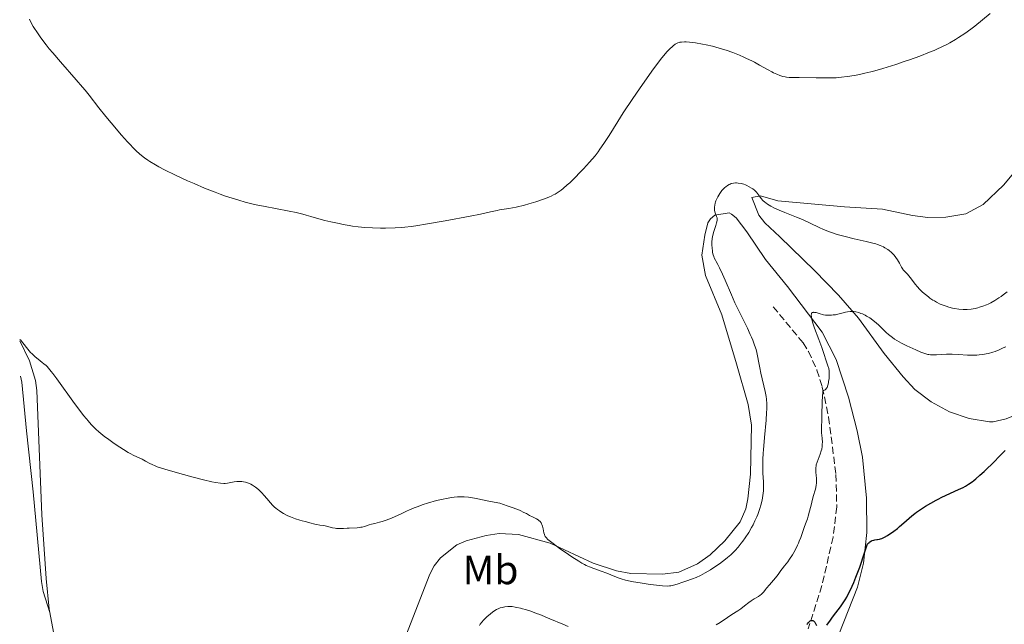
# Model space of a CAD drawing. Units: metres. Extents: x 632594 to 635359, y 4662596 to 4664918.
# Drawn here: x 632633 to 632874, y 4662740 to 4662888 of the extents above; entities that cross this region are included whole.
import ezdxf
from ezdxf.enums import TextEntityAlignment as Align

# ---------------------------------------------------------------- set-up
doc = ezdxf.new("R2010")
doc.units = ezdxf.units.M
doc.header["$MEASUREMENT"] = 0
doc.linetypes.add('DGN Style 3', pattern=[2.435890702152634, 1.739921930109024, -0.6959687720436097])
for name, color, linetype, lineweight in [('Barranco lineal', 142, 'DGN Style 3', 13), ('Curva de nivel directora', 30, 'Continuous', 30), ('Curva de nivel intermedia', 30, 'Continuous', 0), ('Etiqueta de uso rústico', 92, 'Continuous', 0), ('Línea de cambio de uso (parcela vista)', 92, 'Continuous', 0)]:
    doc.layers.add(name, color=color, linetype=linetype, lineweight=lineweight)
doc.styles.add('Style-Arial', font='arial.ttf')

msp = doc.modelspace()

# ---------------------------------------------------------------- linework, layer by layer
at = {"layer": 'Barranco lineal', "color": 142, "linetype": 'DGN Style 3', "lineweight": 13}
msp.add_polyline3d([(632817.2100000001, 4662817.49, 432.4199999999983), (632824.5099999999, 4662808.67, 431.1600000000035), (632825.8200000003, 4662806.560000001, 430.8600000000006), (632827.9199999999, 4662802, 430.25), (632829.2199999997, 4662797.82, 429.7299999999959), (632830.7599999999, 4662790.5, 428.9600000000065), (632832.5599999997, 4662776.49, 427.8399999999965), (632832.75, 4662768.600000001, 427.2799999999989), (632831.8600000005, 4662761.199999999, 426.2899999999936), (632829.1200000001, 4662749.350000001, 425.5899999999965), (632825.7999999998, 4662738.779999999, 424.4799999999959)], dxfattribs=at)
at = {"layer": 'Curva de nivel directora', "color": 30, "linetype": 'Continuous', "lineweight": 30, "elevation": 425, "flags": 128}
for points in [[(632862.5199999998, 4662772.800000001), (632863.6500000008, 4662773.34), (632864.1799999983, 4662773.630000004), (632864.9800000007, 4662774.119999999), (632865.8199999989, 4662774.710000002), (632866.2699999983, 4662775.060000001), (632866.7399999998, 4662775.440000001), (632867.739999999, 4662776.300000001), (632868.7599999983, 4662777.230000001), (632869.4299999988, 4662777.87), (632870.7000000007, 4662779.11), (632872.9499999991, 4662781.410000001), (632873.6100000008, 4662782.03), (632873.9299999982, 4662782.32)], [(632830.3299999987, 4662739.670000001), (632831.2099999995, 4662740.920000001), (632831.719999999, 4662741.62), (632832.5499999983, 4662742.720000002), (632833.6700000004, 4662744.180000001), (632834.1699999988, 4662744.860000002), (632834.8099999981, 4662745.84), (632835.1999999993, 4662746.530000002), (632835.4800000008, 4662747.050000002), (632836.1, 4662748.33), (632836.9000000001, 4662750.12), (632837.4000000008, 4662751.360000002), (632838.3499999986, 4662753.86), (632839.5600000002, 4662757.350000001), (632840.2799999998, 4662759.539999999), (632840.6399999997, 4662759.87), (632840.860000001, 4662760.04), (632841.2599999988, 4662760.279999999), (632841.4399999998, 4662760.369999999), (632841.7799999996, 4662760.480000001), (632842.0900000003, 4662760.529999999), (632842.5099999983, 4662760.57), (632842.7199999985, 4662760.59), (632843.1699999998, 4662760.680000001), (632843.4200000003, 4662760.750000001), (632843.8000000002, 4662760.880000001), (632844.4299999983, 4662761.16), (632845.1300000001, 4662761.550000001), (632845.499999999, 4662761.79), (632845.899999999, 4662762.060000001), (632846.7199999993, 4662762.66), (632847.5700000009, 4662763.320000002), (632848.1199999985, 4662763.770000001), (632849.1299999988, 4662764.640000001), (632850.4099999996, 4662765.789999999), (632851.0600000002, 4662766.350000001), (632851.8200000002, 4662766.949999999), (632852.2600000004, 4662767.270000001), (632853.6699999986, 4662768.230000002), (632854.4599999997, 4662768.740000002), (632855.7299999993, 4662769.510000001), (632857.0199999991, 4662770.240000002), (632857.6600000005, 4662770.57), (632858.2699999985, 4662770.890000002), (632859.4599999998, 4662771.450000001), (632862.5199999998, 4662772.800000001)], [(632825.5299999998, 4662739.860000002), (632825.6300000004, 4662740.02), (632825.8400000005, 4662740.310000001), (632826.0100000004, 4662740.490000002), (632826.2699999998, 4662740.699999999), (632826.3999999993, 4662740.779999999), (632826.6299999995, 4662740.84), (632826.7500000002, 4662740.84), (632826.9099999989, 4662740.800000002), (632827.0699999998, 4662740.720000002), (632827.1500000004, 4662740.65), (632827.3899999994, 4662740.400000002), (632827.4999999991, 4662740.230000002), (632827.8299999998, 4662739.590000001)]]:
    msp.add_lwpolyline(points, dxfattribs=at)
at = {"layer": 'Curva de nivel intermedia', "color": 30, "linetype": 'Continuous', "lineweight": 0, "flags": 128}
for points, elevation in [([(632799.9200000013, 4662881.659999998), (632800.8800000002, 4662881.470000001), (632802.4200000003, 4662881.119999997), (632804.0400000007, 4662880.680000001), (632804.87, 4662880.430000001), (632805.7000000015, 4662880.159999999), (632807.36, 4662879.570000002), (632808.9800000006, 4662878.920000001), (632810.0199999999, 4662878.470000002), (632810.6900000004, 4662878.16), (632811.9600000001, 4662877.539999999), (632812.6300000006, 4662877.199999999), (632813.86, 4662876.539999999), (632815.9800000011, 4662875.34), (632816.890000001, 4662874.850000001), (632817.32, 4662874.630000001), (632818.1200000001, 4662874.27), (632818.86, 4662873.980000001), (632819.3200000006, 4662873.829999999), (632819.610000001, 4662873.750000001), (632820.180000001, 4662873.63), (632820.4800000006, 4662873.59), (632821.0900000008, 4662873.529999999), (632821.7600000014, 4662873.509999999), (632822.860000001, 4662873.5), (632823.5300000015, 4662873.489999999), (632827.6900000012, 4662873.38), (632830.2300000006, 4662873.369999998), (632831.7999999995, 4662873.410000001), (632832.6100000008, 4662873.449999999), (632833.8899999994, 4662873.560000001), (632835.2599999995, 4662873.71), (632835.9800000016, 4662873.82), (632837.5199999993, 4662874.079999999), (632838.3399999996, 4662874.249999999), (632839.6500000017, 4662874.54), (632841.0500000009, 4662874.890000001), (632842.0299999999, 4662875.149999999), (632844.0500000005, 4662875.730000001), (632847.1700000009, 4662876.699999998), (632849.2200000006, 4662877.380000001), (632850.5500000004, 4662877.83), (632853.0200000004, 4662878.720000001), (632855.440000001, 4662879.66), (632856.5200000006, 4662880.099999999), (632857.1900000012, 4662880.4), (632858.4500000018, 4662880.970000001), (632859.6200000008, 4662881.550000002), (632860.3499999995, 4662881.939999998), (632861.7599999999, 4662882.749999999), (632862.530000001, 4662883.23), (632864.0399999997, 4662884.24), (632865.5100000005, 4662885.3), (632866.4699999995, 4662886.029999998), (632868.3500000014, 4662887.56), (632870.2000000001, 4662889.16)], 440), ([(632635.4900000002, 4662887.720000001), (632635.9200000016, 4662886.88), (632636.42, 4662885.99), (632636.7199999996, 4662885.489999999), (632637.2600000005, 4662884.649999999), (632638.2500000007, 4662883.189999999), (632639.5400000004, 4662881.48), (632640.3000000003, 4662880.519999999), (632641.1600000008, 4662879.49), (632643.0300000017, 4662877.28), (632646.8600000006, 4662872.930000001), (632648.4400000009, 4662871.12), (632649.0800000001, 4662870.369999999), (632650.0800000015, 4662869.159999999), (632652.4599999997, 4662866.079999999), (632654.1699999997, 4662863.960000001), (632655.4800000016, 4662862.38), (632658.0000000007, 4662859.4), (632659.4400000002, 4662857.749999999), (632660.2100000014, 4662856.92), (632660.6699999997, 4662856.439999999), (632661.5200000012, 4662855.599999999), (632662.3900000006, 4662854.820000002)], 440), ([(632662.3900000006, 4662854.820000002), (632662.850000001, 4662854.439999999), (632663.6, 4662853.859999999), (632664.4300000013, 4662853.279999998), (632664.8899999995, 4662852.979999999), (632666.2799999998, 4662852.140000001), (632667.0900000012, 4662851.680000001), (632668.5000000016, 4662850.939999999), (632671.1400000014, 4662849.640000001), (632674.0700000017, 4662848.279999998), (632675.6900000023, 4662847.560000001), (632678.2300000014, 4662846.470000001), (632680.8200000019, 4662845.439999999), (632682.1000000006, 4662844.960000002), (632683.360000001, 4662844.519999999), (632684.1800000014, 4662844.239999999), (632685.8100000009, 4662843.73), (632686.62, 4662843.49), (632688.2200000006, 4662843.050000001), (632689.8299999997, 4662842.639999999), (632690.9000000004, 4662842.390000001), (632693.0700000008, 4662841.939999999), (632695.5700000019, 4662841.470000001), (632698.9500000015, 4662840.829999999), (632700.6200000012, 4662840.48), (632702.2700000008, 4662840.08), (632703.0799999998, 4662839.859999998), (632704.2700000012, 4662839.489999999), (632705.5800000011, 4662839.099999999), (632707.6300000007, 4662838.529999998), (632709.0900000003, 4662838.189999999), (632711.1399999999, 4662837.8), (632712.11, 4662837.61), (632713.5800000008, 4662837.310000001), (632714.4200000013, 4662837.17), (632715.8300000017, 4662836.970000001), (632716.6200000006, 4662836.899999999), (632717.4700000001, 4662836.83), (632719.3099999997, 4662836.74), (632721.2300000017, 4662836.699999998), (632722.5000000015, 4662836.710000002), (632724.8799999997, 4662836.759999998), (632726.4300000009, 4662836.84), (632727.1799999997, 4662836.91), (632728.7199999996, 4662837.08), (632729.8799999997, 4662837.25), (632732.7400000007, 4662837.720000001), (632737.0400000013, 4662838.49), (632743.1600000011, 4662839.640000001), (632745.66, 4662840.119999998), (632748.120000001, 4662840.640000001), (632749.7700000006, 4662841.01), (632750.3300000017, 4662841.119999999), (632752.6100000015, 4662841.470000001), (632754.3900000007, 4662841.83), (632756.4200000003, 4662842.319999999), (632757.5300000011, 4662842.61), (632759.2300000021, 4662843.109999998), (632760.8600000015, 4662843.649999999), (632761.6100000005, 4662843.929999999), (632762.52, 4662844.3), (632762.9500000014, 4662844.499999999), (632763.5500000005, 4662844.800000001), (632763.9300000004, 4662845.02), (632764.6700000003, 4662845.480000001), (632765.4000000012, 4662845.989999999), (632765.8799999995, 4662846.369999999), (632766.8899999999, 4662847.230000001), (632767.490000001, 4662847.789999999), (632768.7500000017, 4662849.01), (632770.0300000003, 4662850.319999999), (632770.8600000017, 4662851.189999999), (632772.3500000003, 4662852.829999999), (632773.6800000003, 4662854.380000001), (632774.4200000003, 4662855.319999999), (632774.8899999995, 4662855.960000001), (632775.8500000007, 4662857.38), (632777.1000000001, 4662859.350000001), (632779.2500000005, 4662862.749999999), (632780.5800000003, 4662864.819999998), (632782.9200000005, 4662868.33), (632784.5600000012, 4662870.74), (632787.5499999997, 4662875.009999999), (632789.1800000013, 4662877.249999999), (632790.0000000016, 4662878.33), (632790.4700000009, 4662878.9), (632791.26, 4662879.800000001), (632792.04, 4662880.59), (632792.5000000005, 4662881.010000001), (632792.7900000011, 4662881.24), (632793.3000000007, 4662881.619999998), (632793.7300000021, 4662881.88), (632793.94, 4662881.970000001), (632794.2599999995, 4662882.079999999), (632794.4400000006, 4662882.109999998), (632794.8400000008, 4662882.159999999), (632795.5400000004, 4662882.189999999), (632795.9699999995, 4662882.180000001), (632796.7400000007, 4662882.13), (632798.2300000016, 4662881.949999999), (632799.9200000013, 4662881.659999998)], 440), ([(632807.9099999999, 4662757.91), (632808.640000001, 4662758.76), (632809.3899999995, 4662759.709999999), (632809.7800000008, 4662760.230000001), (632810.3700000008, 4662761.039999999), (632811.2300000014, 4662762.329999999), (632811.9500000011, 4662763.529999999), (632812.2900000009, 4662764.159999999), (632812.7699999991, 4662765.13), (632813.2300000018, 4662766.16), (632813.4400000019, 4662766.699999999), (632813.7999999997, 4662767.699999998), (632813.9699999995, 4662768.21), (632814.2000000018, 4662768.99), (632814.5000000015, 4662770.179999999), (632814.7100000015, 4662771.359999999), (632814.7800000008, 4662771.939999999), (632814.8300000001, 4662772.510000001), (632814.8700000002, 4662773.619999999), (632814.8400000011, 4662774.699999998), (632814.7200000006, 4662776.779999999), (632814.6600000003, 4662778.179999999), (632814.6500000012, 4662778.930000001), (632814.6800000002, 4662780.189999999), (632814.7600000007, 4662781.679999999), (632814.820000001, 4662782.539999999), (632815.0900000016, 4662785.529999998), (632815.4800000006, 4662789.769999998), (632815.6200000013, 4662791.619999999), (632815.6500000004, 4662792.42), (632815.6600000014, 4662793.76), (632815.6000000011, 4662794.859999999), (632815.5200000008, 4662795.510000001), (632815.4500000014, 4662795.929999998), (632815.2900000004, 4662796.76), (632814.1799999997, 4662801.230000001), (632813.9200000003, 4662802.539999999), (632813.640000001, 4662804.179999999), (632813.4800000022, 4662805.039999999), (632813.2100000017, 4662806.3), (632813.0300000008, 4662806.99), (632812.6900000009, 4662808.11), (632812.2300000006, 4662809.349999999), (632811.9500000011, 4662810.019999999), (632811.6300000015, 4662810.73), (632810.9100000017, 4662812.25), (632809.2100000007, 4662815.649999999), (632808.3099999999, 4662817.489999999), (632807.8700000019, 4662818.449999998), (632807.0200000004, 4662820.369999997), (632805.4900000015, 4662823.939999999), (632804.85, 4662825.399999999), (632804.0800000011, 4662827.009999999), (632803.6800000009, 4662827.779999999), (632803.2600000007, 4662828.539999999), (632803.0900000008, 4662828.850000001), (632802.8000000003, 4662829.429999999), (632802.6900000006, 4662829.720000001), (632802.540000001, 4662830.189999999), (632802.4200000003, 4662830.71), (632802.38, 4662831.01), (632802.2700000005, 4662831.930000001), (632802.2500000005, 4662832.449999999), (632802.2500000005, 4662833.27), (632802.3200000019, 4662834.119999998), (632802.38, 4662834.560000001), (632802.4699999995, 4662834.99), (632802.6900000006, 4662835.830000001), (632803.1700000013, 4662837.349999999), (632803.3700000002, 4662837.960000001), (632803.4300000005, 4662838.210000001), (632803.510000001, 4662838.640000001), (632803.52, 4662838.980000001), (632803.490000001, 4662839.179999999), (632803.3900000004, 4662839.539999999), (632803.0300000005, 4662840.449999998), (632802.9000000008, 4662840.989999999), (632802.8499999995, 4662841.340000001), (632802.8499999995, 4662841.529999998), (632802.8600000006, 4662841.83), (632802.920000001, 4662842.3), (632803.0500000005, 4662842.82), (632803.14, 4662843.100000001), (632803.2400000006, 4662843.380000001), (632803.4999999999, 4662843.970000002), (632803.700000001, 4662844.369999999), (632804.1500000004, 4662845.130000002), (632804.5100000001, 4662845.640000001), (632804.6900000012, 4662845.869999999), (632805.0500000011, 4662846.269999999), (632805.410000001, 4662846.600000001), (632805.6400000012, 4662846.789999997), (632806.0800000015, 4662847.099999999), (632806.4800000016, 4662847.34), (632806.6800000005, 4662847.439999998), (632806.98, 4662847.560000001), (632807.4800000007, 4662847.670000001), (632807.9800000014, 4662847.720000001), (632808.2600000009, 4662847.720000001), (632808.6900000023, 4662847.699999999), (632809.3600000005, 4662847.599999999)], 435.0000000000001), ([(632809.3600000005, 4662847.599999999), (632810.04, 4662847.409999999), (632810.4900000015, 4662847.239999999), (632810.790000001, 4662847.109999999), (632811.380000001, 4662846.81), (632811.9500000011, 4662846.470000001), (632812.2300000006, 4662846.279999998), (632812.6200000016, 4662845.970000001), (632812.9900000005, 4662845.63), (632813.1600000003, 4662845.439999999), (632813.640000001, 4662844.829999999), (632814.3000000003, 4662843.940000001), (632814.7200000006, 4662843.470000001), (632815.1600000008, 4662843.06), (632815.4100000011, 4662842.859999998), (632815.8400000003, 4662842.55), (632816.6100000015, 4662842.069999999), (632817.5600000013, 4662841.57), (632818.1100000013, 4662841.32), (632818.7100000002, 4662841.05), (632820.0400000003, 4662840.5), (632822.9400000015, 4662839.349999999), (632824.3499999996, 4662838.77), (632826.2400000006, 4662837.9), (632828.4700000013, 4662836.83), (632829.5300000008, 4662836.340000001), (632830.9600000012, 4662835.759999999), (632831.6900000023, 4662835.5), (632832.8600000012, 4662835.119999997), (632833.4700000014, 4662834.949999998), (632834.7900000003, 4662834.599999999), (632836.9900000019, 4662834.09), (632839.9600000002, 4662833.430000001), (632841.2800000011, 4662833.109999998), (632842.2900000014, 4662832.829999999), (632842.7400000007, 4662832.679999999), (632843.3600000021, 4662832.46), (632844.1700000013, 4662832.109999999), (632844.54, 4662831.91), (632845.2100000005, 4662831.480000001), (632845.5300000003, 4662831.239999999), (632846.1200000005, 4662830.71), (632846.6600000013, 4662830.140000001), (632846.9900000021, 4662829.749999999), (632847.1900000009, 4662829.489999999), (632847.5599999997, 4662828.96), (632848.0600000004, 4662828.119999999), (632848.6000000013, 4662827.109999999), (632848.8700000017, 4662826.689999999), (632849.0199999993, 4662826.499999999), (632849.320000001, 4662826.15), (632850.0099999995, 4662825.459999999), (632850.3899999994, 4662825.029999998), (632850.9900000007, 4662824.239999999), (632851.9200000007, 4662822.989999999), (632852.4600000015, 4662822.33), (632852.98, 4662821.749999999), (632853.2599999994, 4662821.470000001), (632853.6999999997, 4662821.05), (632854.4000000017, 4662820.439999999), (632855.1399999993, 4662819.859999998), (632855.5199999993, 4662819.579999999), (632856.2300000022, 4662819.109999999), (632856.600000001, 4662818.890000001), (632857.1599999998, 4662818.57), (632858.0499999995, 4662818.140000001), (632858.9800000016, 4662817.75), (632859.4599999998, 4662817.58), (632860.1300000004, 4662817.38), (632861.0500000013, 4662817.16), (632861.5200000008, 4662817.070000002), (632862.5700000012, 4662816.91), (632863.6200000017, 4662816.829999999), (632864.1400000004, 4662816.82), (632864.640000001, 4662816.829999999), (632865.6300000012, 4662816.91), (632866.5900000001, 4662817.070000002), (632867.2200000006, 4662817.220000001), (632867.6400000006, 4662817.34), (632868.480000001, 4662817.609999999), (632869.3100000003, 4662817.939999999), (632869.7300000006, 4662818.13), (632870.3699999999, 4662818.449999998), (632871.36, 4662819), (632872.3900000004, 4662819.65), (632872.9200000003, 4662820.019999999), (632873.4000000006, 4662820.380000001), (632874.400000002, 4662821.15)], 435.0000000000001), ([(632817.3300000011, 4662750.699999999), (632817.8099999995, 4662751.27), (632818.4100000008, 4662752.060000001), (632819.0900000002, 4662752.999999999), (632819.4200000011, 4662753.449999998), (632819.9599999997, 4662754.130000001), (632820.78, 4662755.17), (632821.2400000005, 4662755.82), (632821.9000000021, 4662756.84), (632822.2300000007, 4662757.409999999), (632822.7300000014, 4662758.310000001), (632823.1900000018, 4662759.24), (632823.4000000019, 4662759.709999999), (632823.6000000008, 4662760.179999999), (632823.9500000018, 4662761.109999998), (632824.780000001, 4662763.539999999), (632825.1299999997, 4662764.470000001), (632825.5800000012, 4662765.640000001), (632825.8000000003, 4662766.31), (632826.1199999999, 4662767.52), (632826.5500000013, 4662769.289999999), (632826.7600000014, 4662770.159999999), (632827.0900000001, 4662771.319999999), (632827.4700000001, 4662772.649999999), (632827.6199999996, 4662773.239999999), (632827.7500000015, 4662773.95), (632827.8000000007, 4662774.300000001), (632827.8299999998, 4662774.810000001), (632827.8000000007, 4662775.630000001), (632827.7400000005, 4662776.220000001), (632827.650000001, 4662777.060000001), (632827.6300000009, 4662777.499999999), (632827.650000001, 4662778.160000001), (632827.6900000012, 4662778.489999999), (632827.7500000015, 4662778.82), (632827.9500000007, 4662779.48), (632828.7100000004, 4662781.42), (632828.9699999997, 4662782.279999998), (632829.0700000003, 4662782.699999998), (632829.1700000009, 4662783.349999999), (632829.2200000001, 4662784.010000001), (632829.2300000013, 4662784.34), (632829.1700000009, 4662785.350000001), (632829.0400000013, 4662786.679999999), (632828.99, 4662787.289999999), (632829.000000001, 4662788.17), (632829.0800000015, 4662789.759999999), (632829.1200000017, 4662790.970000001), (632829.1799999998, 4662794.199999998), (632829.2400000002, 4662795.699999998), (632829.3200000006, 4662796.46), (632829.3699999999, 4662796.730000001), (632829.4700000006, 4662796.980000001), (632829.5800000001, 4662796.999999999), (632829.7699999999, 4662797.079999999), (632829.950000001, 4662797.199999998), (632830.0600000005, 4662797.300000001), (632830.2400000015, 4662797.56), (632830.3700000012, 4662797.779999999), (632830.5600000012, 4662798.289999999), (632830.6999999997, 4662798.859999998), (632830.7700000014, 4662799.240000002), (632830.8600000007, 4662799.980000001), (632830.9299999999, 4662801), (632830.9200000011, 4662801.529999999), (632830.8899999999, 4662801.850000001), (632830.7800000003, 4662802.399999999), (632830.6100000005, 4662803), (632830.320000002, 4662803.81), (632830.17, 4662804.259999999), (632829.6300000013, 4662806.08), (632829.1300000007, 4662807.539999999), (632828.400000002, 4662809.480000001), (632827.3499999993, 4662812.27), (632826.9300000012, 4662813.49), (632826.7800000014, 4662814.009999999), (632826.5800000003, 4662814.849999999), (632826.5500000013, 4662815.07), (632826.5300000012, 4662815.449999998), (632826.5700000013, 4662815.73), (632826.6200000006, 4662815.88), (632826.8100000005, 4662816.060000001), (632826.9500000014, 4662816.109999999), (632827.0600000009, 4662816.119999998), (632827.3100000012, 4662816.109999999), (632827.7300000014, 4662816.029999999), (632828.6600000013, 4662815.740000002), (632829.2600000004, 4662815.58), (632829.5500000009, 4662815.509999999), (632830.0100000014, 4662815.449999998), (632830.74, 4662815.399999999), (632831.4599999997, 4662815.430000001), (632831.8399999997, 4662815.460000002), (632832.4500000001, 4662815.54), (632833.3799999999, 4662815.720000001), (632834.0200000012, 4662815.890000001), (632834.8900000007, 4662816.119999998), (632835.3400000001, 4662816.21), (632836.0199999996, 4662816.3), (632836.3600000015, 4662816.32), (632836.7200000014, 4662816.310000001)], 430), ([(632836.7200000014, 4662816.310000001), (632836.9600000005, 4662816.289999999), (632837.4400000012, 4662816.219999999), (632838.1800000009, 4662816.029999999), (632838.6700000004, 4662815.859999999), (632839.0100000004, 4662815.720000001), (632839.6800000007, 4662815.399999999), (632840.0499999997, 4662815.199999998), (632840.8099999995, 4662814.739999999), (632841.5600000005, 4662814.199999998), (632842.0600000012, 4662813.81), (632842.3899999999, 4662813.529999998), (632843.0600000003, 4662812.939999998), (632843.8000000002, 4662812.220000001), (632844.8399999995, 4662811.199999999), (632845.4100000019, 4662810.689999999), (632846.0199999998, 4662810.180000001), (632846.3500000006, 4662809.939999999), (632846.8700000013, 4662809.569999999), (632847.4200000011, 4662809.220000001), (632848.6100000005, 4662808.56), (632849.8399999996, 4662807.96), (632852.0999999995, 4662806.939999999), (632853.2599999994, 4662806.4), (632853.7700000014, 4662806.179999999), (632854.5, 4662805.929999999), (632855.0000000007, 4662805.81), (632855.2700000011, 4662805.77), (632855.6800000002, 4662805.73), (632856.1300000016, 4662805.720000001), (632857.1399999997, 4662805.75), (632859.5600000004, 4662805.890000001), (632860.9700000008, 4662805.890000001), (632862.5100000009, 4662805.81), (632864.7100000003, 4662805.67), (632865.8400000012, 4662805.640000001), (632866.9900000002, 4662805.66), (632867.5600000002, 4662805.699999998), (632868.4200000007, 4662805.800000001), (632869.27, 4662805.949999998), (632869.8300000011, 4662806.08), (632870.9199999997, 4662806.4), (632871.4500000017, 4662806.579999999), (632872.4700000008, 4662806.979999999), (632873.4299999997, 4662807.41), (632874.030000001, 4662807.71)], 430), ([(632633.0899999996, 4662809.509999999), (632633.3500000011, 4662809.279999999), (632633.53, 4662809.100000001), (632633.8899999999, 4662808.680000001), (632635.0700000002, 4662807.130000001), (632635.7400000006, 4662806.329999999), (632636.1000000006, 4662805.949999998), (632636.8499999992, 4662805.26), (632637.6000000002, 4662804.63), (632638.5600000013, 4662803.880000001), (632639.0000000016, 4662803.529999998), (632639.5200000004, 4662803.079999999), (632639.7700000006, 4662802.84), (632640.1600000019, 4662802.439999999), (632640.8200000012, 4662801.65), (632641.2100000001, 4662801.140000001), (632642.1900000013, 4662799.829999999), (632646.4900000019, 4662793.859999998), (632648.0099999995, 4662791.82), (632648.7200000002, 4662790.899999999), (632649.3799999997, 4662790.09), (632649.7999999998, 4662789.59), (632650.5800000001, 4662788.699999999), (632650.950000001, 4662788.310000001), (632651.6799999997, 4662787.58), (632652.3900000004, 4662786.930000001), (632652.8799999999, 4662786.519999999), (632653.9000000014, 4662785.720000001), (632654.5099999994, 4662785.26), (632655.8100000003, 4662784.33), (632656.6999999998, 4662783.720000001), (632658.4299999999, 4662782.600000001), (632659.5900000001, 4662781.9), (632660.1100000008, 4662781.609999999), (632661.0100000015, 4662781.140000001), (632663.0299999999, 4662780.199999999), (632663.8600000015, 4662779.770000001), (632664.9200000009, 4662779.189999999), (632665.4400000017, 4662778.909999999), (632666.2000000017, 4662778.579999999), (632666.6500000008, 4662778.4), (632667.5100000014, 4662778.109999999), (632669.3900000012, 4662777.539999999), (632673.1300000007, 4662776.489999999), (632675.1900000017, 4662775.930000001), (632677.99, 4662775.21), (632680.0100000006, 4662774.73), (632680.9500000017, 4662774.539999997), (632682.190000002, 4662774.34), (632682.9700000001, 4662774.260000001), (632683.3099999997, 4662774.260000001), (632683.8700000007, 4662774.34), (632685.4900000012, 4662774.67), (632686.1300000005, 4662774.759999999), (632686.4600000014, 4662774.789999999), (632687.0500000014, 4662774.800000002), (632687.350000001, 4662774.779999999), (632687.8100000013, 4662774.73), (632688.2699999996, 4662774.630000002), (632688.5100000009, 4662774.569999998), (632688.9800000003, 4662774.399999999), (632689.2199999995, 4662774.300000001), (632689.5900000005, 4662774.119999999), (632689.9500000004, 4662773.909999999), (632690.6900000003, 4662773.409999999), (632691.4300000002, 4662772.800000001), (632691.9199999997, 4662772.350000001), (632692.2400000015, 4662772.039999999), (632692.8499999995, 4662771.369999998), (632693.510000001, 4662770.59), (632694.4000000006, 4662769.54), (632694.8800000013, 4662769.019999999), (632695.390000001, 4662768.51), (632695.6600000013, 4662768.270000001), (632696.0900000005, 4662767.92), (632696.5599999998, 4662767.579999999), (632696.8900000006, 4662767.359999998), (632697.5600000012, 4662766.96), (632698.6000000006, 4662766.42), (632699.2700000012, 4662766.119999997), (632700.4900000015, 4662765.630000001), (632701.550000001, 4662765.289999999), (632702.120000001, 4662765.149999999), (632702.8099999994, 4662764.989999999), (632703.1700000016, 4662764.910000001), (632704.030000002, 4662764.679999998), (632705.2000000011, 4662764.37), (632705.7300000008, 4662764.24), (632706.4100000003, 4662764.119999999), (632707.2500000007, 4662764.01), (632707.7200000001, 4662763.920000001), (632709.4900000005, 4662763.470000002), (632710.1600000008, 4662763.34), (632710.5000000007, 4662763.300000002), (632710.8499999995, 4662763.270000001), (632711.5300000011, 4662763.259999999), (632712.2199999995, 4662763.289999999), (632713.1300000015, 4662763.349999999), (632713.5800000008, 4662763.38), (632715.520000001, 4662763.470000002), (632716.14, 4662763.529999999)], 435.0000000000001), ([(632716.14, 4662763.529999999), (632716.4400000018, 4662763.580000001), (632716.7400000013, 4662763.640000002), (632717.3400000003, 4662763.8), (632718.4900000015, 4662764.17), (632719.0400000013, 4662764.34), (632719.8500000006, 4662764.54), (632721.0100000005, 4662764.810000001), (632721.6699999999, 4662765), (632722.4200000009, 4662765.239999999), (632723.5099999994, 4662765.65), (632724.0900000005, 4662765.880000001), (632725.4299999995, 4662766.48), (632726.3300000002, 4662766.909999999), (632727.6199999999, 4662767.529999998), (632728.3300000008, 4662767.859999998), (632729.5199999998, 4662768.359999999), (632730.1900000004, 4662768.61), (632731.6800000012, 4662769.130000001), (632732.7499999997, 4662769.470000001), (632734.9500000014, 4662770.099999999), (632736.5499999995, 4662770.489999999), (632737.3000000005, 4662770.65), (632738.6700000007, 4662770.890000001), (632739.300000001, 4662770.98), (632740.0900000001, 4662771.039999999), (632740.4800000011, 4662771.06), (632741.2400000012, 4662771.06), (632741.7400000019, 4662771.039999999), (632742.760000001, 4662770.939999999), (632743.3600000001, 4662770.850000001), (632744.660000001, 4662770.609999998), (632748.100000001, 4662769.92), (632750.4600000012, 4662769.49), (632752.2400000005, 4662768.859999998), (632753.2199999995, 4662768.5), (632754.7900000007, 4662767.899999999), (632755.3899999999, 4662767.650000001), (632756.3100000008, 4662767.239999999), (632756.9299999998, 4662766.939999998), (632757.6699999997, 4662766.5), (632758.4000000006, 4662766.119999997), (632759.3500000006, 4662765.65), (632759.7599999995, 4662765.4), (632759.9500000018, 4662765.26), (632760.2600000004, 4662764.970000001), (632760.5100000006, 4662764.640000001), (632760.6400000004, 4662764.400000001), (632760.7200000007, 4662764.229999999), (632760.8500000003, 4662763.859999998), (632761.0200000004, 4662763.179999999), (632761.1900000002, 4662762.249999999), (632761.2999999997, 4662761.84), (632761.4200000004, 4662761.52), (632761.5099999999, 4662761.359999999), (632761.7100000009, 4662761.100000001), (632762.1800000003, 4662760.640000001), (632762.510000001, 4662760.349999999), (632763.4499999998, 4662759.609999998), (632765.2800000005, 4662758.259999999), (632766.3500000011, 4662757.499999999), (632768.0499999998, 4662756.34), (632769.6900000006, 4662755.289999999), (632770.4400000017, 4662754.850000001), (632771.1299999999, 4662754.470000001), (632771.5500000002, 4662754.249999999), (632772.3300000003, 4662753.9), (632773.3499999995, 4662753.5), (632774.560000001, 4662753.09), (632775.1500000011, 4662752.890000001), (632776.5400000013, 4662752.34), (632778.5000000016, 4662751.529999998), (632779.540000001, 4662751.150000001), (632780.0599999995, 4662750.980000001), (632781.1500000004, 4662750.680000001), (632782.2700000001, 4662750.429999999), (632783.0500000002, 4662750.270000001), (632784.7000000019, 4662750), (632786.6800000002, 4662749.710000002), (632787.980000001, 4662749.539999999), (632790.1900000017, 4662749.3), (632791.3000000003, 4662749.230000001), (632791.8600000013, 4662749.249999999), (632792.190000002, 4662749.289999999), (632792.8499999992, 4662749.439999999), (632793.7300000021, 4662749.720000001), (632795.1100000013, 4662750.21), (632795.86, 4662750.46), (632797.4699999993, 4662750.99), (632798.3900000004, 4662751.34), (632799.4200000007, 4662751.810000001), (632799.9900000006, 4662752.099999999), (632800.6000000008, 4662752.439999999), (632801.8900000005, 4662753.23), (632803.2100000015, 4662754.099999999), (632804.0600000009, 4662754.689999999), (632805.5800000008, 4662755.82), (632806.0500000002, 4662756.199999998), (632806.8600000015, 4662756.88), (632807.520000001, 4662757.51), (632807.9099999999, 4662757.91)], 435.0000000000001), ([(632803.320000001, 4662739.720000001), (632804.2400000019, 4662740.289999999), (632806.0800000015, 4662741.570000002), (632807.1500000021, 4662742.26), (632808.6100000017, 4662743.210000002), (632809.3000000002, 4662743.689999999), (632810.2000000009, 4662744.380000001), (632811.2800000005, 4662745.220000001), (632811.8000000013, 4662745.59), (632812.6100000005, 4662746.090000001), (632813.640000001, 4662746.679999998), (632814.0700000002, 4662746.980000001), (632814.26, 4662747.13), (632814.5900000008, 4662747.460000001), (632814.9000000015, 4662747.829999999), (632815.3399999996, 4662748.380000002), (632815.6000000011, 4662748.699999999), (632816.2900000019, 4662749.52), (632817.3300000011, 4662750.699999999)], 430), ([(632745.4700000001, 4662739.619999999), (632745.6500000011, 4662739.899999999), (632746.04, 4662740.42), (632746.4500000014, 4662740.9), (632746.7300000007, 4662741.2), (632747.2800000006, 4662741.740000002), (632748.1299999999, 4662742.480000001), (632748.6600000019, 4662742.880000001), (632748.9900000005, 4662743.100000001), (632749.6100000018, 4662743.470000001), (632750.2100000009, 4662743.759999999), (632750.5100000005, 4662743.88), (632750.9599999997, 4662744.019999999), (632751.6700000005, 4662744.180000001), (632752.3700000001, 4662744.239999999), (632752.7600000012, 4662744.249999999), (632753.4200000007, 4662744.210000001), (632754.1800000007, 4662744.11), (632754.6100000021, 4662744.019999999), (632755.4700000003, 4662743.830000001), (632755.9400000019, 4662743.699999999), (632756.7000000018, 4662743.48), (632757.9800000006, 4662743.07), (632759.400000002, 4662742.560000001), (632760.1799999998, 4662742.26), (632762.6600000008, 4662741.249999999), (632765.8500000006, 4662739.890000001), (632767.1300000012, 4662739.359999998)], 430)]:
    msp.add_lwpolyline(points, dxfattribs=dict(at, elevation=elevation))
at = {"layer": 'Línea de cambio de uso (parcela vista)', "color": 92, "linetype": 'Continuous', "lineweight": 0}
for points in [[(632870.0499999998, 4662789.369999999, 425.7700000000041), (632865.1399999997, 4662790.189999999, 426.179999999993), (632860.2800000003, 4662791.83, 426.5500000000029), (632855.8200000003, 4662794.25, 426.8099999999977), (632851.8600000005, 4662797.289999999, 427.320000000007), (632848.9900000002, 4662800.34, 427.8899999999995), (632844.2999999998, 4662806.050000001, 428.4900000000052), (632838.0899999999, 4662814.67, 429.7100000000065), (632833.2100000001, 4662820.33, 430.6900000000023), (632827.3099999997, 4662826.369999999, 431.7200000000012), (632818.8200000003, 4662834.550000001, 432.75), (632815.1900000004, 4662837.949999999, 433.1499999999942), (632813.6799999997, 4662839.82, 433.3699999999953), (632812.0300000003, 4662844.210000001, 434.3899999999995), (632814.1500000004, 4662844.609999999, 435.1000000000058), (632818.3499999996, 4662843.369999999, 435.5800000000018), (632834.6299999999, 4662841.91, 437.3399999999965), (632843.9400000004, 4662841.279999999, 437.6999999999971), (632851.2800000003, 4662839.75, 437.4199999999983), (632854.9699999997, 4662839.300000001, 437.5099999999948), (632859.4199999999, 4662839.34, 437.8699999999953), (632864.3300000001, 4662840.15, 437.7599999999948), (632868.5099999999, 4662842.430000001, 438.0099999999948), (632873.4900000002, 4662847.15, 437.8600000000006), (632881.5099999999, 4662856.74, 437.8300000000018)], [(632992.8300000001, 4662817.52, 424.5), (632986.8499999996, 4662820.680000001, 424.7400000000052), (632981.0199999996, 4662825.390000001, 425.1999999999971), (632963.9400000004, 4662842.58, 427.6699999999983), (632960.5599999997, 4662845.779999999, 427.820000000007), (632958.54, 4662847.230000001, 428.4199999999983), (632956.25, 4662848.25, 428.5399999999936), (632951.7100000001, 4662849.279999999, 429.0500000000029), (632946.6900000004, 4662849.16, 429.0800000000018), (632935.6399999997, 4662846.310000001, 428.9799999999959), (632922.7599999999, 4662842.930000001, 428.9199999999983), (632918.2300000006, 4662840.91, 428.4900000000052), (632913.8499999996, 4662837.82, 428.3000000000029), (632910.2199999997, 4662834.369999999, 428.2599999999948), (632907.1299999999, 4662829.82, 427.8300000000018), (632902.9299999997, 4662822.100000001, 427.1699999999983), (632896.2300000006, 4662808.100000001, 426.1100000000006), (632893.6699999999, 4662803.83, 425.7100000000065), (632890.5599999997, 4662799.930000001, 425.5), (632886.8799999999, 4662796.57, 425.3899999999995), (632880.4699999997, 4662792.710000001, 425.4499999999971), (632874.1399999997, 4662790.07, 425.679999999993), (632871, 4662789.380000001, 425.679999999993), (632870.0499999998, 4662789.369999999, 425.7700000000041)], [(632833.25, 4662737.42, 423.7299999999959), (632837.8499999996, 4662748.980000001, 424.570000000007), (632839.2699999996, 4662754.859999999, 425.1699999999983), (632840.1200000001, 4662762.289999999, 425.25), (632840.0599999997, 4662770.74, 425.9600000000065), (632839.0700000003, 4662780.699999999, 427.4400000000023), (632837.75, 4662787.15, 427.5899999999965), (632835.5899999999, 4662795.369999999, 428.5399999999936), (632832.5899999999, 4662804.58, 429.1000000000058), (632829.2100000001, 4662811.25, 429.7700000000041), (632820.75, 4662822.41, 431.2599999999948), (632815.2999999998, 4662829.050000001, 432.3999999999942), (632810.7699999996, 4662835.75, 433.1900000000023), (632808.1900000004, 4662839.180000001, 433.8899999999995), (632807.0700000003, 4662840.109999999, 434.2599999999948), (632806.4299999997, 4662840.41, 434.4400000000023), (632802.9699999997, 4662839.880000001, 435.0299999999989), (632801.8799999999, 4662838.92, 435.179999999993), (632801.2699999996, 4662837.960000001, 435.2400000000052), (632800.5300000003, 4662834.949999999, 435.3399999999965), (632799.8200000003, 4662830.050000001, 435.5299999999989), (632800.6699999999, 4662825.15, 436.0200000000041), (632804.6500000004, 4662815.460000001, 436.2599999999948), (632808.2400000002, 4662803.51, 436.2599999999948), (632811.1299999999, 4662793.630000001, 436.3000000000029), (632811.9000000004, 4662788.51, 435.8800000000047), (632811.6399999997, 4662776.529999999, 435.8600000000006), (632811.0599999997, 4662770.52, 435.6100000000006), (632810.5099999999, 4662768.08, 435.5), (632809.1100000005, 4662764.880000001, 435.5399999999936), (632805.4199999999, 4662760.279999999, 435.6999999999971), (632801.8200000003, 4662756.83, 435.6900000000023), (632798.7400000002, 4662754.65, 435.6499999999942), (632794.1299999999, 4662752.630000001, 435.2899999999936), (632790.1299999999, 4662752.119999999, 435.4700000000012), (632782.4400000004, 4662752.33, 435.1199999999953), (632778.9600000001, 4662752.939999999, 435.2400000000052), (632773.1900000004, 4662754.84, 435.1399999999995), (632762.75, 4662759.710000001, 434.9600000000065), (632755, 4662761.84, 433.9700000000012), (632750.2199999997, 4662762.07, 434.1399999999995), (632747.0999999996, 4662761.619999999, 434.3099999999977), (632742.1799999997, 4662760.310000001, 434.2200000000012), (632739.9100000003, 4662759.310000001, 433.9499999999971), (632735.9299999997, 4662756.109999999, 434.1100000000006), (632734.3799999999, 4662754.130000001, 434.2799999999989), (632733.3200000003, 4662752.119999999, 434.3600000000006), (632723.4500000002, 4662726.789999999, 434.1900000000023)], [(632640.4400000004, 4662742.800000001, 433.6000000000058), (632640.2999999998, 4662743.600000001, 433.570000000007), (632639.54, 4662751.060000001, 433.6300000000047), (632638.5300000003, 4662766.600000001, 434), (632637.3099999997, 4662797.01, 434.5500000000029), (632636.9699999997, 4662799.480000001, 434.5800000000018), (632635.4600000001, 4662804.24, 434.6900000000023), (632633.0899999999, 4662809.17, 435.0399999999936)], [(632633.25, 4662800.51, 433.8800000000047), (632633.6299999999, 4662799.029999999, 433.9199999999983), (632634.7800000003, 4662787.130000001, 433.8999999999942), (632636.4000000004, 4662772.230000001, 433.8999999999942), (632638.3799999999, 4662750.34, 433.570000000007), (632638.8200000003, 4662747.880000001, 433.6000000000058), (632640.4400000004, 4662742.800000001, 433.6000000000058)], [(632635.0999999996, 4662702.41, 432.8899999999995), (632636.3799999999, 4662703, 432.9499999999971), (632642.8799999999, 4662706.720000001, 433.0899999999965), (632648.1900000004, 4662710.33, 433.3600000000006), (632648.6900000004, 4662712.199999999, 433.429999999993), (632647.7400000002, 4662717, 433.5500000000029), (632645.9000000004, 4662723.550000001, 433.5299999999989), (632641.8600000005, 4662735.369999999, 433.4499999999971), (632640.4400000004, 4662742.800000001, 433.6000000000058)]]:
    msp.add_polyline3d(points, dxfattribs=at)

# ---------------------------------------------------------------- texts
at = {"layer": 'Etiqueta de uso rústico', "color": 92, "linetype": 'Continuous', "lineweight": 0, "style": 'Style-Arial'}
msp.add_text('Mb', height=7.000000000000002, dxfattribs=at).set_placement((632748.1402462426, 4662753.180009998, 432.3600000000006), align=Align.MIDDLE_CENTER)

doc.saveas('drawing.dxf')
